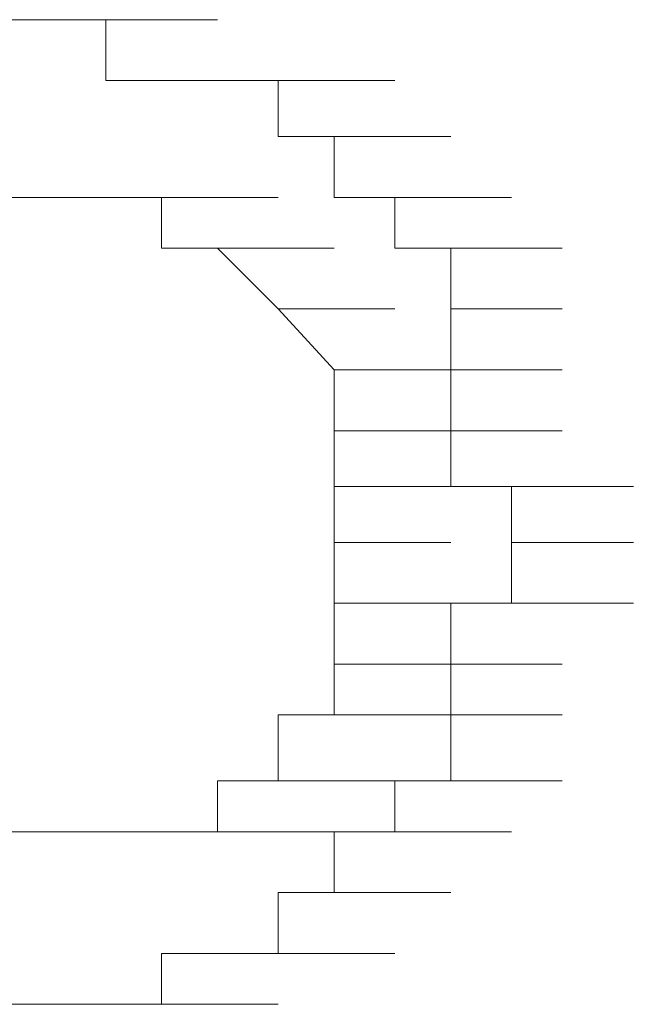
# Model space of a CAD drawing. Units: inches. Extents: x -831 to 1396, y -524 to 1067.
# Drawn here: x -660 to -659, y 286 to 288 of the extents above; entities that cross this region are included whole.
import ezdxf

# ---------------------------------------------------------------- set-up
doc = ezdxf.new("R2010")
doc.units = ezdxf.units.IN
doc.header["$MEASUREMENT"] = 0
doc.layers.add('图层 1', color=7, linetype='Continuous')

msp = doc.modelspace()

# ---------------------------------------------------------------- linework, layer by layer
at = {"layer": '图层 1', "lineweight": 0}
for points in [[(-660.3166, 287.6641), (-660.1254, 287.6641)], [(-660.3166, 287.6641), (-660.1254, 287.6641)], [(-660.3166, 287.6641), (-660.1254, 287.6641)], [(-660.3166, 287.6641), (-660.1254, 287.6641)], [(-660.3166, 287.6641), (-660.1254, 287.6641)], [(-660.3166, 287.6641), (-660.1254, 287.6641)], [(-660.3166, 287.6641), (-660.1254, 287.6641)], [(-660.3166, 287.6641), (-660.1254, 287.6641)], [(-660.2297, 287.6641), (-660.0212, 287.6641)], [(-660.2297, 287.6641), (-660.0212, 287.6641)], [(-660.2297, 287.6641), (-660.0212, 287.6641)], [(-660.2297, 287.6641), (-660.0212, 287.6641)], [(-660.2297, 287.6641), (-660.0212, 287.6641)], [(-660.2297, 287.6641), (-660.1254, 287.6641)], [(-660.1254, 287.6641), (-659.9256, 287.6641)], [(-660.1254, 287.6641), (-659.9256, 287.6641)], [(-660.1254, 287.6641), (-659.9256, 287.6641)], [(-660.1254, 287.6641), (-659.9256, 287.6641)], [(-660.1254, 287.6641), (-659.9256, 287.6641)], [(-660.1254, 287.6641), (-659.9256, 287.6641)], [(-660.1254, 287.6641), (-659.9256, 287.6641)], [(-660.1254, 287.6641), (-660.0212, 287.6641)], [(-660.0212, 287.6641), (-659.83, 287.6641)], [(-660.0212, 287.6641), (-659.83, 287.6641)], [(-660.0212, 287.6641), (-659.83, 287.6641)], [(-660.0212, 287.6641), (-660.0212, 287.5598)], [(-660.0212, 287.5598), (-659.83, 287.5598)], [(-660.0212, 287.5598), (-659.83, 287.5598)], [(-660.0212, 287.5598), (-659.83, 287.5598)], [(-660.0212, 287.5598), (-659.83, 287.5598)], [(-660.0212, 287.5598), (-659.83, 287.5598)], [(-660.0212, 287.5598), (-659.9256, 287.5598)], [(-659.9256, 287.5598), (-659.7257, 287.5598)], [(-659.9256, 287.5598), (-659.7257, 287.5598)], [(-659.9256, 287.5598), (-659.7257, 287.5598)], [(-659.9256, 287.5598), (-659.7257, 287.5598)], [(-659.9256, 287.5598), (-659.7257, 287.5598)], [(-659.9256, 287.5598), (-659.7257, 287.5598)], [(-659.9256, 287.5598), (-659.7257, 287.5598)], [(-659.9256, 287.5598), (-659.7257, 287.5598)], [(-659.9256, 287.5598), (-659.7257, 287.5598)], [(-659.9256, 287.5598), (-659.83, 287.5598)], [(-659.83, 287.5598), (-659.6301, 287.5598)], [(-659.83, 287.5598), (-659.6301, 287.5598)], [(-659.83, 287.5598), (-659.6301, 287.5598)], [(-659.83, 287.5598), (-659.6301, 287.5598)], [(-659.83, 287.5598), (-659.6301, 287.5598)], [(-659.83, 287.5598), (-659.6301, 287.5598)], [(-659.83, 287.5598), (-659.6301, 287.5598)], [(-659.83, 287.5598), (-659.6301, 287.5598)], [(-659.83, 287.5598), (-659.6301, 287.5598)], [(-659.83, 287.5598), (-659.6301, 287.5598)], [(-659.83, 287.5598), (-659.7257, 287.5598)], [(-659.7257, 287.5598), (-659.5258, 287.5598)], [(-659.7257, 287.5598), (-659.7257, 287.4642)], [(-659.7257, 287.4642), (-659.5258, 287.4642)], [(-659.7257, 287.4642), (-659.5258, 287.4642)], [(-659.7257, 287.4642), (-659.5258, 287.4642)], [(-659.7257, 287.4642), (-659.5258, 287.4642)], [(-659.7257, 287.4642), (-659.5258, 287.4642)], [(-659.7257, 287.4642), (-659.5258, 287.4642)], [(-659.7257, 287.4642), (-659.5258, 287.4642)], [(-659.7257, 287.4642), (-659.5258, 287.4642)], [(-659.7257, 287.4642), (-659.5258, 287.4642)], [(-659.7257, 287.4642), (-659.6301, 287.4642)], [(-659.6301, 287.4642), (-659.4302, 287.4642)], [(-659.6301, 287.4642), (-659.4302, 287.4642)], [(-659.6301, 287.4642), (-659.4302, 287.4642)], [(-659.6301, 287.4642), (-659.4302, 287.4642)], [(-659.6301, 287.4642), (-659.4302, 287.4642)], [(-659.6301, 287.4642), (-659.4302, 287.4642)], [(-659.6301, 287.4642), (-659.6301, 287.3599)], [(-660.0212, 287.3599), (-660.1254, 287.3599)], [(-660.1254, 287.3599), (-659.9256, 287.3599)], [(-660.1254, 287.3599), (-659.9256, 287.3599)], [(-660.1254, 287.3599), (-659.9256, 287.3599)], [(-660.1254, 287.3599), (-659.9256, 287.3599)], [(-660.1254, 287.3599), (-659.9256, 287.3599)], [(-660.1254, 287.3599), (-659.9256, 287.3599)], [(-660.1254, 287.3599), (-659.9256, 287.3599)], [(-660.1254, 287.3599), (-659.9256, 287.3599)], [(-660.1254, 287.3599), (-659.9256, 287.3599)], [(-660.1254, 287.3599), (-659.9256, 287.3599)], [(-659.9256, 287.3599), (-660.0212, 287.3599)], [(-660.0212, 287.3599), (-659.83, 287.3599)], [(-660.0212, 287.3599), (-659.83, 287.3599)], [(-660.0212, 287.3599), (-659.83, 287.3599)], [(-660.0212, 287.3599), (-659.83, 287.3599)], [(-660.0212, 287.3599), (-659.83, 287.3599)], [(-660.0212, 287.3599), (-659.83, 287.3599)], [(-660.0212, 287.3599), (-659.83, 287.3599)], [(-660.0212, 287.3599), (-659.83, 287.3599)], [(-660.0212, 287.3599), (-659.83, 287.3599)], [(-660.0212, 287.3599), (-659.83, 287.3599)], [(-660.0212, 287.3599), (-659.83, 287.3599)], [(-660.0212, 287.3599), (-659.83, 287.3599)], [(-659.9256, 287.273), (-659.9256, 287.3599)], [(-659.9256, 287.3599), (-659.7257, 287.3599)], [(-659.9256, 287.3599), (-659.7257, 287.3599)], [(-659.6301, 287.3599), (-659.4302, 287.3599)], [(-659.6301, 287.3599), (-659.4302, 287.3599)], [(-659.6301, 287.3599), (-659.4302, 287.3599)], [(-659.6301, 287.3599), (-659.4302, 287.3599)], [(-659.6301, 287.3599), (-659.4302, 287.3599)], [(-659.6301, 287.3599), (-659.4302, 287.3599)], [(-659.6301, 287.3599), (-659.5258, 287.3599)], [(-659.5258, 287.3599), (-659.3259, 287.3599)], [(-659.5258, 287.3599), (-659.3259, 287.3599)], [(-659.5258, 287.3599), (-659.3259, 287.3599)], [(-659.5258, 287.3599), (-659.3259, 287.3599)], [(-659.5258, 287.3599), (-659.3259, 287.3599)], [(-659.5258, 287.3599), (-659.3259, 287.3599)], [(-659.5258, 287.3599), (-659.3259, 287.3599)], [(-659.5258, 287.3599), (-659.5258, 287.273)], [(-659.83, 287.273), (-659.9256, 287.273)], [(-659.9256, 287.273), (-659.7257, 287.273)], [(-659.9256, 287.273), (-659.7257, 287.273)], [(-659.9256, 287.273), (-659.7257, 287.273)], [(-659.9256, 287.273), (-659.7257, 287.273)], [(-659.9256, 287.273), (-659.7257, 287.273)], [(-659.9256, 287.273), (-659.7257, 287.273)], [(-659.9256, 287.273), (-659.7257, 287.273)], [(-659.9256, 287.273), (-659.7257, 287.273)], [(-659.9256, 287.273), (-659.7257, 287.273)], [(-659.9256, 287.273), (-659.7257, 287.273)], [(-659.7257, 287.1687), (-659.83, 287.273)], [(-659.83, 287.273), (-659.6301, 287.273)], [(-659.83, 287.273), (-659.6301, 287.273)], [(-659.83, 287.273), (-659.6301, 287.273)], [(-659.83, 287.273), (-659.6301, 287.273)], [(-659.83, 287.273), (-659.6301, 287.273)], [(-659.83, 287.273), (-659.6301, 287.273)], [(-659.83, 287.273), (-659.6301, 287.273)], [(-659.83, 287.273), (-659.6301, 287.273)], [(-659.83, 287.273), (-659.6301, 287.273)], [(-659.83, 287.273), (-659.6301, 287.273)], [(-659.83, 287.273), (-659.6301, 287.273)], [(-659.83, 287.273), (-659.6301, 287.273)], [(-659.83, 287.273), (-659.6301, 287.273)], [(-659.83, 287.273), (-659.6301, 287.273)], [(-659.83, 287.273), (-659.6301, 287.273)], [(-659.83, 287.273), (-659.6301, 287.273)], [(-659.5258, 287.273), (-659.3259, 287.273)], [(-659.5258, 287.273), (-659.3259, 287.273)], [(-659.5258, 287.273), (-659.3259, 287.273)], [(-659.5258, 287.273), (-659.3259, 287.273)], [(-659.5258, 287.273), (-659.3259, 287.273)], [(-659.5258, 287.273), (-659.3259, 287.273)], [(-659.5258, 287.273), (-659.3259, 287.273)], [(-659.5258, 287.273), (-659.3259, 287.273)], [(-659.5258, 287.273), (-659.3259, 287.273)], [(-659.5258, 287.273), (-659.4302, 287.273)], [(-659.4302, 287.273), (-659.239, 287.273)], [(-659.4302, 287.273), (-659.4302, 287.1687)], [(-659.6301, 287.0644), (-659.7257, 287.1687)], [(-659.7257, 287.1687), (-659.5258, 287.1687)], [(-659.7257, 287.1687), (-659.5258, 287.1687)], [(-659.7257, 287.1687), (-659.5258, 287.1687)], [(-659.7257, 287.1687), (-659.5258, 287.1687)], [(-659.7257, 287.1687), (-659.5258, 287.1687)], [(-659.7257, 287.1687), (-659.5258, 287.1687)], [(-659.7257, 287.1687), (-659.5258, 287.1687)], [(-659.7257, 287.1687), (-659.5258, 287.1687)], [(-659.7257, 287.1687), (-659.5258, 287.1687)], [(-659.7257, 287.1687), (-659.5258, 287.1687)], [(-659.7257, 287.1687), (-659.5258, 287.1687)], [(-659.7257, 287.1687), (-659.5258, 287.1687)], [(-659.7257, 287.1687), (-659.5258, 287.1687)], [(-659.7257, 287.1687), (-659.5258, 287.1687)], [(-659.7257, 287.1687), (-659.5258, 287.1687)], [(-659.7257, 287.1687), (-659.5258, 287.1687)], [(-659.7257, 287.1687), (-659.5258, 287.1687)], [(-659.7257, 287.1687), (-659.5258, 287.1687)], [(-659.7257, 287.1687), (-659.5258, 287.1687)], [(-659.7257, 287.1687), (-659.5258, 287.1687)], [(-659.4302, 287.1687), (-659.239, 287.1687)], [(-659.4302, 287.1687), (-659.239, 287.1687)], [(-659.4302, 287.1687), (-659.239, 287.1687)], [(-659.4302, 287.1687), (-659.239, 287.1687)], [(-659.4302, 287.1687), (-659.239, 287.1687)], [(-659.4302, 287.1687), (-659.239, 287.1687)], [(-659.4302, 287.1687), (-659.239, 287.1687)], [(-659.4302, 287.1687), (-659.239, 287.1687)], [(-659.4302, 287.1687), (-659.239, 287.1687)], [(-659.4302, 287.1687), (-659.239, 287.1687)], [(-659.4302, 287.1687), (-659.239, 287.1687)], [(-659.4302, 287.1687), (-659.4302, 287.0644)], [(-659.6301, 286.9601), (-659.6301, 287.0644)], [(-659.6301, 287.0644), (-659.4302, 287.0644)], [(-659.6301, 287.0644), (-659.4302, 287.0644)], [(-659.6301, 287.0644), (-659.4302, 287.0644)], [(-659.6301, 287.0644), (-659.4302, 287.0644)], [(-659.6301, 287.0644), (-659.4302, 287.0644)], [(-659.6301, 287.0644), (-659.4302, 287.0644)], [(-659.6301, 287.0644), (-659.4302, 287.0644)], [(-659.6301, 287.0644), (-659.4302, 287.0644)], [(-659.6301, 287.0644), (-659.4302, 287.0644)], [(-659.6301, 287.0644), (-659.4302, 287.0644)], [(-659.6301, 287.0644), (-659.4302, 287.0644)], [(-659.6301, 287.0644), (-659.4302, 287.0644)], [(-659.6301, 287.0644), (-659.4302, 287.0644)], [(-659.6301, 287.0644), (-659.4302, 287.0644)], [(-659.6301, 287.0644), (-659.4302, 287.0644)], [(-659.6301, 287.0644), (-659.4302, 287.0644)], [(-659.4302, 287.0644), (-659.239, 287.0644)], [(-659.4302, 287.0644), (-659.239, 287.0644)], [(-659.4302, 287.0644), (-659.239, 287.0644)], [(-659.4302, 287.0644), (-659.239, 287.0644)], [(-659.4302, 287.0644), (-659.239, 287.0644)], [(-659.4302, 287.0644), (-659.239, 287.0644)], [(-659.4302, 287.0644), (-659.239, 287.0644)], [(-659.4302, 287.0644), (-659.239, 287.0644)], [(-659.4302, 287.0644), (-659.239, 287.0644)], [(-659.4302, 287.0644), (-659.4302, 286.9601)], [(-659.6301, 286.8645), (-659.6301, 286.9601)], [(-659.6301, 286.9601), (-659.4302, 286.9601)], [(-659.6301, 286.9601), (-659.4302, 286.9601)], [(-659.6301, 286.9601), (-659.4302, 286.9601)], [(-659.6301, 286.9601), (-659.4302, 286.9601)], [(-659.6301, 286.9601), (-659.4302, 286.9601)], [(-659.6301, 286.9601), (-659.4302, 286.9601)], [(-659.6301, 286.9601), (-659.4302, 286.9601)], [(-659.6301, 286.9601), (-659.4302, 286.9601)], [(-659.6301, 286.9601), (-659.4302, 286.9601)], [(-659.6301, 286.9601), (-659.4302, 286.9601)], [(-659.6301, 286.9601), (-659.4302, 286.9601)], [(-659.6301, 286.9601), (-659.4302, 286.9601)], [(-659.6301, 286.9601), (-659.4302, 286.9601)], [(-659.6301, 286.9601), (-659.4302, 286.9601)], [(-659.6301, 286.9601), (-659.4302, 286.9601)], [(-659.4302, 286.9601), (-659.239, 286.9601)], [(-659.4302, 286.9601), (-659.239, 286.9601)], [(-659.4302, 286.9601), (-659.239, 286.9601)], [(-659.4302, 286.9601), (-659.239, 286.9601)], [(-659.4302, 286.9601), (-659.239, 286.9601)], [(-659.4302, 286.9601), (-659.239, 286.9601)], [(-659.4302, 286.9601), (-659.239, 286.9601)], [(-659.4302, 286.9601), (-659.239, 286.9601)], [(-659.4302, 286.9601), (-659.239, 286.9601)], [(-659.4302, 286.9601), (-659.4302, 286.8645)], [(-659.6301, 286.7689), (-659.6301, 286.8645)], [(-659.6301, 286.8645), (-659.4302, 286.8645)], [(-659.6301, 286.8645), (-659.4302, 286.8645)], [(-659.6301, 286.8645), (-659.4302, 286.8645)], [(-659.6301, 286.8645), (-659.4302, 286.8645)], [(-659.6301, 286.8645), (-659.4302, 286.8645)], [(-659.6301, 286.8645), (-659.4302, 286.8645)], [(-659.6301, 286.8645), (-659.4302, 286.8645)], [(-659.6301, 286.8645), (-659.4302, 286.8645)], [(-659.6301, 286.8645), (-659.4302, 286.8645)], [(-659.6301, 286.8645), (-659.4302, 286.8645)], [(-659.6301, 286.8645), (-659.4302, 286.8645)], [(-659.6301, 286.8645), (-659.4302, 286.8645)], [(-659.6301, 286.8645), (-659.4302, 286.8645)], [(-659.4302, 286.8645), (-659.3259, 286.8645)], [(-659.3259, 286.8645), (-659.1173, 286.8645)], [(-659.3259, 286.8645), (-659.1173, 286.8645)], [(-659.3259, 286.8645), (-659.1173, 286.8645)], [(-659.3259, 286.8645), (-659.1173, 286.8645)], [(-659.3259, 286.8645), (-659.1173, 286.8645)], [(-659.3259, 286.8645), (-659.1173, 286.8645)], [(-659.3259, 286.8645), (-659.1173, 286.8645)], [(-659.3259, 286.8645), (-659.3259, 286.7689)], [(-659.6301, 286.6647), (-659.6301, 286.7689)], [(-659.6301, 286.7689), (-659.4302, 286.7689)], [(-659.6301, 286.7689), (-659.4302, 286.7689)], [(-659.6301, 286.7689), (-659.4302, 286.7689)], [(-659.6301, 286.7689), (-659.4302, 286.7689)], [(-659.6301, 286.7689), (-659.4302, 286.7689)], [(-659.6301, 286.7689), (-659.4302, 286.7689)], [(-659.6301, 286.7689), (-659.4302, 286.7689)], [(-659.6301, 286.7689), (-659.4302, 286.7689)], [(-659.6301, 286.7689), (-659.4302, 286.7689)], [(-659.6301, 286.7689), (-659.4302, 286.7689)], [(-659.6301, 286.7689), (-659.4302, 286.7689)], [(-659.6301, 286.7689), (-659.4302, 286.7689)], [(-659.3259, 286.7689), (-659.1173, 286.7689)], [(-659.3259, 286.7689), (-659.1173, 286.7689)], [(-659.3259, 286.7689), (-659.1173, 286.7689)], [(-659.3259, 286.7689), (-659.1173, 286.7689)], [(-659.3259, 286.7689), (-659.1173, 286.7689)], [(-659.3259, 286.7689), (-659.1173, 286.7689)], [(-659.3259, 286.7689), (-659.1173, 286.7689)], [(-659.3259, 286.7689), (-659.1173, 286.7689)], [(-659.3259, 286.7689), (-659.3259, 286.6647)], [(-659.6301, 286.5604), (-659.6301, 286.6647)], [(-659.6301, 286.6647), (-659.4302, 286.6647)], [(-659.6301, 286.6647), (-659.4302, 286.6647)], [(-659.6301, 286.6647), (-659.4302, 286.6647)], [(-659.6301, 286.6647), (-659.4302, 286.6647)], [(-659.6301, 286.6647), (-659.4302, 286.6647)], [(-659.6301, 286.6647), (-659.4302, 286.6647)], [(-659.6301, 286.6647), (-659.4302, 286.6647)], [(-659.6301, 286.6647), (-659.4302, 286.6647)], [(-659.6301, 286.6647), (-659.4302, 286.6647)], [(-659.6301, 286.6647), (-659.4302, 286.6647)], [(-659.6301, 286.6647), (-659.4302, 286.6647)], [(-659.6301, 286.6647), (-659.4302, 286.6647)], [(-659.6301, 286.6647), (-659.4302, 286.6647)], [(-659.6301, 286.6647), (-659.4302, 286.6647)], [(-659.3259, 286.6647), (-659.4302, 286.6647)], [(-659.4302, 286.6647), (-659.239, 286.6647)], [(-659.4302, 286.6647), (-659.239, 286.6647)], [(-659.4302, 286.6647), (-659.239, 286.6647)], [(-659.4302, 286.6647), (-659.239, 286.6647)], [(-659.4302, 286.6647), (-659.239, 286.6647)], [(-659.4302, 286.6647), (-659.239, 286.6647)], [(-659.4302, 286.6647), (-659.4302, 286.5604)], [(-659.3259, 286.6647), (-659.1173, 286.6647)], [(-659.6301, 286.4735), (-659.6301, 286.5604)], [(-659.6301, 286.5604), (-659.4302, 286.5604)], [(-659.6301, 286.5604), (-659.4302, 286.5604)], [(-659.6301, 286.5604), (-659.4302, 286.5604)], [(-659.6301, 286.5604), (-659.4302, 286.5604)], [(-659.6301, 286.5604), (-659.4302, 286.5604)], [(-659.6301, 286.5604), (-659.4302, 286.5604)], [(-659.6301, 286.5604), (-659.4302, 286.5604)], [(-659.6301, 286.5604), (-659.4302, 286.5604)], [(-659.6301, 286.5604), (-659.4302, 286.5604)], [(-659.6301, 286.5604), (-659.4302, 286.5604)], [(-659.6301, 286.5604), (-659.4302, 286.5604)], [(-659.6301, 286.5604), (-659.4302, 286.5604)], [(-659.6301, 286.5604), (-659.4302, 286.5604)], [(-659.6301, 286.5604), (-659.4302, 286.5604)], [(-659.6301, 286.5604), (-659.4302, 286.5604)], [(-659.4302, 286.5604), (-659.239, 286.5604)], [(-659.4302, 286.5604), (-659.239, 286.5604)], [(-659.4302, 286.5604), (-659.239, 286.5604)], [(-659.4302, 286.5604), (-659.239, 286.5604)], [(-659.4302, 286.5604), (-659.239, 286.5604)], [(-659.4302, 286.5604), (-659.239, 286.5604)], [(-659.4302, 286.5604), (-659.239, 286.5604)], [(-659.4302, 286.5604), (-659.239, 286.5604)], [(-659.4302, 286.5604), (-659.239, 286.5604)], [(-659.4302, 286.5604), (-659.239, 286.5604)], [(-659.4302, 286.5604), (-659.4302, 286.4735)], [(-659.7257, 286.3605), (-659.7257, 286.4735)], [(-659.7257, 286.4735), (-659.5258, 286.4735)], [(-659.7257, 286.4735), (-659.5258, 286.4735)], [(-659.7257, 286.4735), (-659.5258, 286.4735)], [(-659.7257, 286.4735), (-659.5258, 286.4735)], [(-659.7257, 286.4735), (-659.5258, 286.4735)], [(-659.7257, 286.4735), (-659.5258, 286.4735)], [(-659.7257, 286.4735), (-659.5258, 286.4735)], [(-659.7257, 286.4735), (-659.5258, 286.4735)], [(-659.7257, 286.4735), (-659.5258, 286.4735)], [(-659.7257, 286.4735), (-659.5258, 286.4735)], [(-659.7257, 286.4735), (-659.5258, 286.4735)], [(-659.7257, 286.4735), (-659.6301, 286.4735)], [(-659.6301, 286.4735), (-659.4302, 286.4735)], [(-659.6301, 286.4735), (-659.4302, 286.4735)], [(-659.6301, 286.4735), (-659.4302, 286.4735)], [(-659.6301, 286.4735), (-659.4302, 286.4735)], [(-659.6301, 286.4735), (-659.4302, 286.4735)], [(-659.6301, 286.4735), (-659.4302, 286.4735)], [(-659.4302, 286.4735), (-659.239, 286.4735)], [(-659.4302, 286.4735), (-659.239, 286.4735)], [(-659.4302, 286.4735), (-659.239, 286.4735)], [(-659.4302, 286.4735), (-659.239, 286.4735)], [(-659.4302, 286.4735), (-659.239, 286.4735)], [(-659.4302, 286.4735), (-659.239, 286.4735)], [(-659.4302, 286.4735), (-659.239, 286.4735)], [(-659.4302, 286.4735), (-659.239, 286.4735)], [(-659.4302, 286.4735), (-659.239, 286.4735)], [(-659.4302, 286.4735), (-659.239, 286.4735)], [(-659.4302, 286.4735), (-659.4302, 286.3605)], [(-659.83, 286.2736), (-659.83, 286.3605)], [(-659.83, 286.3605), (-659.6301, 286.3605)], [(-659.83, 286.3605), (-659.6301, 286.3605)], [(-659.83, 286.3605), (-659.6301, 286.3605)], [(-659.83, 286.3605), (-659.6301, 286.3605)], [(-659.83, 286.3605), (-659.6301, 286.3605)], [(-659.83, 286.3605), (-659.6301, 286.3605)], [(-659.83, 286.3605), (-659.6301, 286.3605)], [(-659.83, 286.3605), (-659.6301, 286.3605)], [(-659.83, 286.3605), (-659.6301, 286.3605)], [(-659.83, 286.3605), (-659.6301, 286.3605)], [(-659.83, 286.3605), (-659.6301, 286.3605)], [(-659.83, 286.3605), (-659.6301, 286.3605)], [(-659.83, 286.3605), (-659.6301, 286.3605)], [(-659.83, 286.3605), (-659.7257, 286.3605)], [(-659.7257, 286.3605), (-659.5258, 286.3605)], [(-659.7257, 286.3605), (-659.5258, 286.3605)], [(-659.7257, 286.3605), (-659.5258, 286.3605)], [(-659.7257, 286.3605), (-659.5258, 286.3605)], [(-659.7257, 286.3605), (-659.5258, 286.3605)], [(-659.7257, 286.3605), (-659.5258, 286.3605)], [(-659.7257, 286.3605), (-659.5258, 286.3605)], [(-659.7257, 286.3605), (-659.5258, 286.3605)], [(-659.4302, 286.3605), (-659.5258, 286.3605)], [(-659.5258, 286.3605), (-659.3259, 286.3605)], [(-659.5258, 286.3605), (-659.3259, 286.3605)], [(-659.5258, 286.3605), (-659.3259, 286.3605)], [(-659.5258, 286.3605), (-659.3259, 286.3605)], [(-659.5258, 286.3605), (-659.5258, 286.2736)], [(-659.4302, 286.3605), (-659.239, 286.3605)], [(-659.4302, 286.3605), (-659.239, 286.3605)], [(-659.4302, 286.3605), (-659.239, 286.3605)], [(-659.4302, 286.3605), (-659.239, 286.3605)], [(-659.4302, 286.3605), (-659.239, 286.3605)], [(-660.3166, 286.2736), (-660.1254, 286.2736)], [(-660.3166, 286.2736), (-660.1254, 286.2736)], [(-660.3166, 286.2736), (-660.1254, 286.2736)], [(-660.3166, 286.2736), (-660.1254, 286.2736)], [(-660.2297, 286.2736), (-660.1254, 286.2736)], [(-660.1254, 286.2736), (-659.9256, 286.2736)], [(-660.1254, 286.2736), (-659.9256, 286.2736)], [(-660.1254, 286.2736), (-659.9256, 286.2736)], [(-660.1254, 286.2736), (-659.9256, 286.2736)], [(-660.1254, 286.2736), (-659.9256, 286.2736)], [(-660.1254, 286.2736), (-659.9256, 286.2736)], [(-660.1254, 286.2736), (-659.9256, 286.2736)], [(-660.1254, 286.2736), (-659.9256, 286.2736)], [(-660.1254, 286.2736), (-660.0212, 286.2736)], [(-660.0212, 286.2736), (-659.83, 286.2736)], [(-660.0212, 286.2736), (-659.83, 286.2736)], [(-660.0212, 286.2736), (-659.83, 286.2736)], [(-660.0212, 286.2736), (-659.83, 286.2736)], [(-660.0212, 286.2736), (-659.83, 286.2736)], [(-660.0212, 286.2736), (-659.83, 286.2736)], [(-660.0212, 286.2736), (-659.83, 286.2736)], [(-660.0212, 286.2736), (-659.83, 286.2736)], [(-660.0212, 286.2736), (-659.83, 286.2736)], [(-660.0212, 286.2736), (-659.83, 286.2736)], [(-660.0212, 286.2736), (-659.83, 286.2736)], [(-660.0212, 286.2736), (-659.83, 286.2736)], [(-660.0212, 286.2736), (-659.9256, 286.2736)], [(-659.9256, 286.2736), (-659.7257, 286.2736)], [(-659.9256, 286.2736), (-659.7257, 286.2736)], [(-659.9256, 286.2736), (-659.7257, 286.2736)], [(-659.9256, 286.2736), (-659.7257, 286.2736)], [(-659.9256, 286.2736), (-659.7257, 286.2736)], [(-659.9256, 286.2736), (-659.7257, 286.2736)], [(-659.9256, 286.2736), (-659.7257, 286.2736)], [(-659.9256, 286.2736), (-659.7257, 286.2736)], [(-659.9256, 286.2736), (-659.7257, 286.2736)], [(-659.9256, 286.2736), (-659.7257, 286.2736)], [(-659.9256, 286.2736), (-659.7257, 286.2736)], [(-659.9256, 286.2736), (-659.7257, 286.2736)], [(-659.9256, 286.2736), (-659.7257, 286.2736)], [(-659.9256, 286.2736), (-659.83, 286.2736)], [(-659.83, 286.2736), (-659.6301, 286.2736)], [(-659.83, 286.2736), (-659.6301, 286.2736)], [(-659.5258, 286.2736), (-659.6301, 286.2736)], [(-659.6301, 286.2736), (-659.6301, 286.1693)], [(-659.5258, 286.2736), (-659.3259, 286.2736)], [(-659.5258, 286.2736), (-659.3259, 286.2736)], [(-659.5258, 286.2736), (-659.3259, 286.2736)], [(-659.5258, 286.2736), (-659.3259, 286.2736)], [(-659.5258, 286.2736), (-659.3259, 286.2736)], [(-659.5258, 286.2736), (-659.3259, 286.2736)], [(-659.5258, 286.2736), (-659.3259, 286.2736)], [(-659.5258, 286.2736), (-659.3259, 286.2736)], [(-659.5258, 286.2736), (-659.3259, 286.2736)], [(-659.5258, 286.2736), (-659.3259, 286.2736)], [(-659.5258, 286.2736), (-659.3259, 286.2736)], [(-659.5258, 286.2736), (-659.3259, 286.2736)], [(-659.6301, 286.1693), (-659.7257, 286.1693)], [(-659.7257, 286.1693), (-659.5258, 286.1693)], [(-659.7257, 286.1693), (-659.7257, 286.065)], [(-659.6301, 286.1693), (-659.4302, 286.1693)], [(-659.6301, 286.1693), (-659.4302, 286.1693)], [(-659.6301, 286.1693), (-659.4302, 286.1693)], [(-659.6301, 286.1693), (-659.4302, 286.1693)], [(-659.6301, 286.1693), (-659.4302, 286.1693)], [(-659.6301, 286.1693), (-659.4302, 286.1693)], [(-659.6301, 286.1693), (-659.4302, 286.1693)], [(-659.6301, 286.1693), (-659.4302, 286.1693)], [(-659.6301, 286.1693), (-659.4302, 286.1693)], [(-659.6301, 286.1693), (-659.4302, 286.1693)], [(-659.6301, 286.1693), (-659.4302, 286.1693)], [(-659.6301, 286.1693), (-659.4302, 286.1693)], [(-659.6301, 286.1693), (-659.4302, 286.1693)], [(-659.83, 286.065), (-659.9256, 286.065)], [(-659.9256, 286.065), (-659.9256, 285.9781)], [(-659.7257, 286.065), (-659.83, 286.065)], [(-659.83, 286.065), (-659.6301, 286.065)], [(-659.83, 286.065), (-659.6301, 286.065)], [(-659.83, 286.065), (-659.6301, 286.065)], [(-659.83, 286.065), (-659.6301, 286.065)], [(-659.83, 286.065), (-659.6301, 286.065)], [(-659.83, 286.065), (-659.6301, 286.065)], [(-659.83, 286.065), (-659.6301, 286.065)], [(-659.83, 286.065), (-659.6301, 286.065)], [(-659.83, 286.065), (-659.6301, 286.065)], [(-659.83, 286.065), (-659.6301, 286.065)], [(-659.7257, 286.065), (-659.5258, 286.065)], [(-659.7257, 286.065), (-659.5258, 286.065)], [(-659.7257, 286.065), (-659.5258, 286.065)], [(-659.7257, 286.065), (-659.5258, 286.065)], [(-659.7257, 286.065), (-659.5258, 286.065)], [(-659.7257, 286.065), (-659.5258, 286.065)], [(-659.7257, 286.065), (-659.5258, 286.065)], [(-659.7257, 286.065), (-659.5258, 286.065)], [(-659.7257, 286.065), (-659.5258, 286.065)], [(-660.3166, 285.9781), (-660.1254, 285.9781)], [(-660.3166, 285.9781), (-660.1254, 285.9781)], [(-660.3166, 285.9781), (-660.1254, 285.9781)], [(-660.3166, 285.9781), (-660.1254, 285.9781)], [(-660.3166, 285.9781), (-660.1254, 285.9781)], [(-660.3166, 285.9781), (-660.1254, 285.9781)], [(-660.3166, 285.9781), (-660.1254, 285.9781)], [(-660.3166, 285.9781), (-660.1254, 285.9781)], [(-660.1254, 285.9781), (-660.2297, 285.9781)], [(-660.2297, 285.9781), (-660.0212, 285.9781)], [(-660.2297, 285.9781), (-660.0212, 285.9781)], [(-660.2297, 285.9781), (-660.0212, 285.9781)], [(-660.2297, 285.9781), (-660.0212, 285.9781)], [(-660.2297, 285.9781), (-660.0212, 285.9781)], [(-660.2297, 285.9781), (-660.0212, 285.9781)], [(-660.2297, 285.9781), (-660.0212, 285.9781)], [(-660.0212, 285.9781), (-660.1254, 285.9781)], [(-660.1254, 285.9781), (-659.9256, 285.9781)], [(-660.1254, 285.9781), (-659.9256, 285.9781)], [(-660.1254, 285.9781), (-659.9256, 285.9781)], [(-660.1254, 285.9781), (-659.9256, 285.9781)], [(-660.1254, 285.9781), (-659.9256, 285.9781)], [(-660.1254, 285.9781), (-659.9256, 285.9781)], [(-660.1254, 285.9781), (-659.9256, 285.9781)], [(-660.1254, 285.9781), (-659.9256, 285.9781)], [(-659.9256, 285.9781), (-660.0212, 285.9781)], [(-660.0212, 285.9781), (-659.83, 285.9781)], [(-660.0212, 285.9781), (-659.83, 285.9781)], [(-660.0212, 285.9781), (-659.83, 285.9781)], [(-660.0212, 285.9781), (-659.83, 285.9781)], [(-660.0212, 285.9781), (-659.83, 285.9781)], [(-660.0212, 285.9781), (-659.83, 285.9781)], [(-660.0212, 285.9781), (-659.83, 285.9781)], [(-660.0212, 285.9781), (-659.83, 285.9781)], [(-660.0212, 285.9781), (-659.83, 285.9781)], [(-659.9256, 285.9781), (-659.7257, 285.9781)], [(-659.9256, 285.9781), (-659.7257, 285.9781)], [(-659.9256, 285.9781), (-659.7257, 285.9781)], [(-659.9256, 285.9781), (-659.7257, 285.9781)], [(-659.9256, 285.9781), (-659.7257, 285.9781)], [(-659.9256, 285.9781), (-659.7257, 285.9781)], [(-659.9256, 285.9781), (-659.7257, 285.9781)], [(-659.9256, 285.9781), (-659.7257, 285.9781)]]:
    msp.add_lwpolyline(points, dxfattribs=at)
msp.add_open_spline([(-660.1254, 287.3599), (-660.195, 287.3599), (-660.2645, 287.3599), (-660.3166, 287.3599)], degree=3, dxfattribs=at)

doc.saveas('drawing.dxf')
